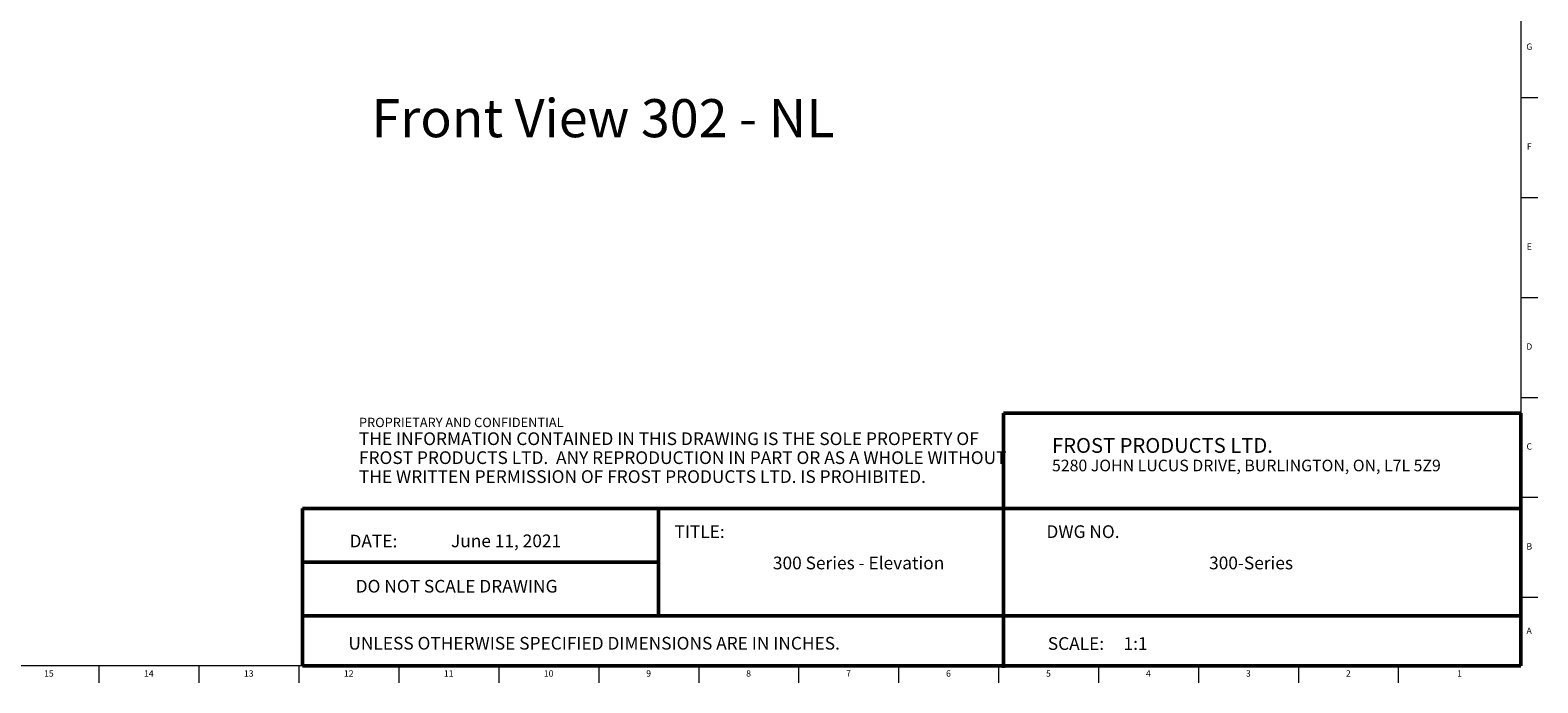
# Model space of a CAD drawing. Units: inches. Extents: x 0 to 120, y 0 to 110.
# Drawn here: x 90 to 120, y 0 to 13 of the extents above; entities that cross this region are included whole.
import ezdxf

# ---------------------------------------------------------------- set-up
doc = ezdxf.new("R2010")
doc.units = ezdxf.units.IN
doc.header["$MEASUREMENT"] = 0
doc.linetypes.add('SLD-Solid', pattern=[0])
doc.layers.add('NOTES', color=1, linetype='SLD-Solid')
doc.layers.add('TITLE', color=8, linetype='SLD-Solid')
doc.styles.add('SLDTEXTSTYLE0', font='ARIAL.TTF', dxfattribs={"width": 0.948})
doc.styles.add('SLDTEXTSTYLE1', font='GOTHIC.TTF', dxfattribs={"width": 0.913})
doc.styles.add('SLDTEXTSTYLE2', font='ARIALNB.TTF', dxfattribs={"width": 0.87})
doc.styles.add('SLDTEXTSTYLE3', font='ARIALN.TTF', dxfattribs={"width": 0.87})

# ---------------------------------------------------------------- blocks, each defined once
blk = doc.blocks.new('SW_NOTE_0')
at = {"layer": 'NOTES', "color": 0, "attachment_point": 1, "style": 'SLDTEXTSTYLE0'}
for s, insert, char_height in [('FROST PRODUCTS LTD.', (0, 0.376), 0.29167), ('5280 JOHN LUCUS DRIVE, BURLINGTON, ON, L7L 5Z9', (0, -0.05), 0.22917)]:
    blk.add_mtext(s, dxfattribs=dict(at, insert=insert, char_height=char_height))
blk = doc.blocks.new('SW_NOTE_0_1')
at = {"layer": 'NOTES', "color": 0, "attachment_point": 1}
for s, insert, char_height, style in [('PROPRIETARY AND CONFIDENTIAL', (0, 0.238), 0.18473, 'SLDTEXTSTYLE2'), ('THE INFORMATION CONTAINED IN THIS DRAWING IS THE SOLE PROPERTY OF ', (0, -0.05), 0.25, 'SLDTEXTSTYLE3'), ('FROST PRODUCTS LTD.  ANY REPRODUCTION IN PART OR AS A WHOLE WITHOUT ', (0, -0.423), 0.25, 'SLDTEXTSTYLE3'), ('THE WRITTEN PERMISSION OF FROST PRODUCTS LTD. IS PROHIBITED.', (0, -0.796), 0.25, 'SLDTEXTSTYLE3')]:
    blk.add_mtext(s, dxfattribs=dict(at, insert=insert, char_height=char_height, style=style))

msp = doc.modelspace()

# ---------------------------------------------------------------- linework, layer by layer
at = {"layer": 'TITLE', "linetype": 'SLD-Solid', "lineweight": 18}
for p, q in [((119.5, 109.5), (119.5, 0.5)), ((119.5, 11.6929134), (119.8346457, 11.6929134)), ((119.5, 9.7244094), (119.8346457, 9.7244094)), ((119.5, 7.7559055), (119.8346457, 7.7559055)), ((119.5, 5.7874016), (119.8346457, 5.7874016)), ((119.5, 3.8188976), (119.8346457, 3.8188976)), ((119.5, 1.8503937), (119.8346457, 1.8503937)), ((119.5, 0.5), (0.5, 0.5)), ((91.496063, 0.5), (91.496063, 0.1653543)), ((93.4645669, 0.5), (93.4645669, 0.1653543)), ((95.4330709, 0.5), (95.4330709, 0.1653543)), ((97.4015748, 0.5), (97.4015748, 0.1653543)), ((99.3700787, 0.5), (99.3700787, 0.1653543)), ((101.3385827, 0.5), (101.3385827, 0.1653543)), ((103.3070866, 0.5), (103.3070866, 0.1653543)), ((105.2755906, 0.5), (105.2755906, 0.1653543)), ((107.2440945, 0.5), (107.2440945, 0.1653543)), ((109.2125984, 0.5), (109.2125984, 0.1653543)), ((111.1811024, 0.5), (111.1811024, 0.1653543)), ((113.1496063, 0.5), (113.1496063, 0.1653543)), ((115.1181102, 0.5), (115.1181102, 0.1653543)), ((117.0866142, 0.5), (117.0866142, 0.1653543))]:
    msp.add_line(p, q, dxfattribs=at)
at = {"layer": 'TITLE', "lineweight": 50}
for p, q in [((119.4999317, 5.4753604), (109.3105351, 5.4753604)), ((109.3105351, 5.4753604), (109.3105351, 0.4636772)), ((119.4999317, 5.4753604), (119.5, 0.5)), ((95.5059791, 3.5979637), (95.5059791, 0.5)), ((102.518223, 3.5979637), (95.5059791, 3.5979637)), ((102.518223, 3.5979637), (119.4997616, 3.5979648)), ((102.518223, 1.4876118), (102.518223, 3.5979637)), ((102.518223, 2.5427877), (95.5059791, 2.5427877)), ((102.518223, 1.4876118), (95.5059791, 1.4876118)), ((102.518223, 1.4876118), (119.4999865, 1.4876118)), ((95.5059791, 0.5), (119.5, 0.5))]:
    msp.add_line(p, q, dxfattribs=at)

# ---------------------------------------------------------------- block references
at = {"layer": 'NOTES'}
for name, p in [('SW_NOTE_0_1', (96.6159726, 5.1481527)), ('SW_NOTE_0', (110.2661316, 4.6105228))]:
    msp.add_blockref(name, p, dxfattribs=at)

# ---------------------------------------------------------------- texts
for s, insert, char_height, attachment_point, style in [('Front View 302 - NL', (96.8628112, 11.6608221), 0.75, 1, 'SLDTEXTSTYLE1'), ('TITLE:', (102.8307373, 3.2682756), 0.25, 1, 'SLDTEXTSTYLE1'), ('DWG NO.', (110.1561831, 3.2682756), 0.25, 1, 'SLDTEXTSTYLE1'), ('DATE:', (96.4300699, 3.0830628), 0.25, 1, 'SLDTEXTSTYLE0'), ('June 11, 2021', (99.513559, 3.0864733), 0.25, 2, 'SLDTEXTSTYLE1'), ('300 Series - Elevation', (106.4569438, 2.6510344), 0.25, 2, 'SLDTEXTSTYLE1'), ('300-Series', (114.1862975, 2.6510344), 0.25, 2, 'SLDTEXTSTYLE1'), ('DO NOT SCALE DRAWING', (98.5387012, 2.193033), 0.25, 2, 'SLDTEXTSTYLE0'), ('UNLESS OTHERWISE SPECIFIED DIMENSIONS ARE IN INCHES.', (96.4082978, 1.0702903), 0.25, 1, 'SLDTEXTSTYLE0'), ('SCALE:     1:1', (110.1831753, 1.0645816), 0.25, 1, 'SLDTEXTSTYLE1')]:
    msp.add_mtext(s, dxfattribs=dict(at, insert=insert, char_height=char_height, attachment_point=attachment_point, style=style))
at = {"layer": 'TITLE', "char_height": 0.125, "attachment_point": 2, "style": 'SLDTEXTSTYLE1'}
for s, insert in [('G', (119.6669033, 12.7570433)), ('F', (119.6659918, 10.7885394)), ('E', (119.6675688, 8.8200354)), ('D', (119.6658327, 6.8515315)), ('C', (119.6660208, 4.8830276)), ('B', (119.6663969, 2.9145236)), ('A', (119.6622736, 1.2550748)), ('15', (90.5092937, 0.4125551)), ('14', (92.4777976, 0.4125551)), ('13', (94.4463015, 0.4125551)), ('12', (96.4148055, 0.4125551)), ('11', (98.3833094, 0.4125551)), ('10', (100.3518133, 0.4125551)), ('9', (102.321576, 0.4125551)), ('8', (104.2900799, 0.4125551)), ('7', (106.2585838, 0.4125551)), ('6', (108.2270878, 0.4125551)), ('5', (110.1955917, 0.4125551)), ('4', (112.1640957, 0.4125551)), ('3', (114.1325996, 0.4125551)), ('2', (116.1011035, 0.4125551)), ('1', (118.2920484, 0.4125551))]:
    msp.add_mtext(s, dxfattribs=dict(at, insert=insert))

doc.saveas('drawing.dxf')
